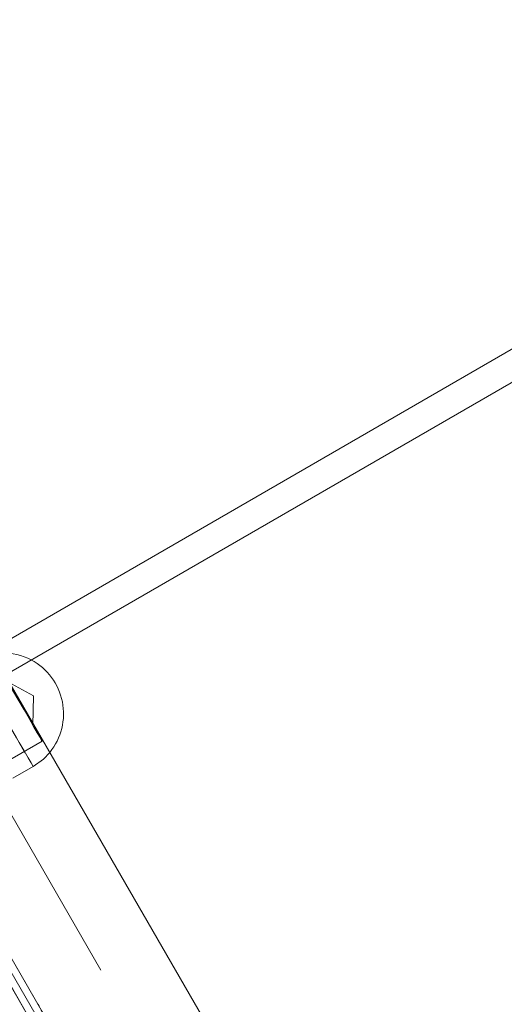
# Model space of a CAD drawing. Units: millimetres. Extents: x 377 to 619, y 96 to 402.
# Drawn here: x 519 to 522, y 236 to 242 of the extents above; entities that cross this region are included whole.
import ezdxf

# ---------------------------------------------------------------- set-up
doc = ezdxf.new("R2010")
doc.units = ezdxf.units.MM
doc.linetypes.add('HIDDEN', pattern=[1.905, 1.27, -0.635])
doc.layers.get('0').update_dxf_attribs({"lineweight": 60})

msp = doc.modelspace()

# ---------------------------------------------------------------- linework, layer by layer
at = {"color": 7, "linetype": 'HIDDEN', "lineweight": 0}
for p, q in [((521.3627, 233.3551), (514.1412, 245.8596)), ((513.7948, 245.6596), (521.0163, 233.155)), ((513.7255, 245.6196), (520.947, 233.115)), ((519.0806, 238.1836), (518.937, 238.2632)), ((519.0777, 238.0194), (519.0806, 238.1836)), ((518.9261, 237.8145), (519.1286, 237.9314)), ((518.9661, 237.7249), (519.0787, 237.7899)), ((518.4765, 237.3929), (519.1966, 236.1459)), ((518.5945, 237.3486), (519.1059, 236.463)), ((518.7058, 237.1558), (519.1059, 236.463))]:
    msp.add_line(p, q, dxfattribs=at)
at = {"color": 7, "linetype": 'Continuous', "lineweight": 15}
for p, q in [((518.2884, 238.1185), (522.064, 240.299)), ((522.144, 240.1604), (518.3684, 237.98)), ((518.9226, 238.3001), (521.6744, 233.5351))]:
    msp.add_line(p, q, dxfattribs=at)
at = {"color": 7, "linetype": 'Continuous', "lineweight": 15, "flags": 128}
msp.add_lwpolyline([(515.8132, 242.0846), (516.0033, 241.7554), (516.1953, 241.423), (516.3888, 241.0879), (516.5836, 240.7505), (516.7795, 240.4113), (516.9762, 240.0707), (517.1734, 239.7292), (517.3709, 239.3873), (517.5684, 239.0454), (517.7656, 238.7039), (517.9623, 238.3633), (518.1581, 238.0241), (518.353, 237.6867), (518.5465, 237.3516), (518.7385, 237.0192), (518.9286, 236.69), (519.1166, 236.3644)], dxfattribs=at)
at = {"color": 7, "linetype": 'HIDDEN', "lineweight": 0, "flags": 128}
for points in [[(519.0785, 237.7903), (519.0765, 237.7936), (519.0672, 237.8097), (519.051, 237.8377), (519.0286, 237.8766), (519.0009, 237.9245), (518.9692, 237.9794), (518.9348, 238.0389), (518.8993, 238.1004), (518.8642, 238.1612), (518.8311, 238.2186), (518.8013, 238.2701), (518.7762, 238.3135), (518.757, 238.347), (518.7443, 238.3689), (518.7388, 238.3784), (518.7408, 238.375), (518.75, 238.3589), (518.7662, 238.3309), (518.7887, 238.292), (518.8164, 238.2441), (518.8481, 238.1892), (518.8824, 238.1297), (518.9179, 238.0682), (518.953, 238.0075), (518.9862, 237.95), (519.0159, 237.8985), (519.041, 237.8551), (519.0603, 237.8217), (519.073, 237.7997), (519.0785, 237.7903)], [(519.1286, 237.9314), (519.1264, 237.9353), (519.1174, 237.9508), (519.102, 237.9774), (519.0811, 238.0136), (519.056, 238.0572), (519.028, 238.1056), (518.9988, 238.1562), (518.9701, 238.2058), (518.9436, 238.2518), (518.9208, 238.2913), (518.903, 238.3221), (518.8912, 238.3424), (518.8863, 238.351), (518.8861, 238.3512)], [(519.0787, 237.7899), (519.1362, 237.8317), (519.1716, 237.8688)], [(519.706, 235.4239), (519.7059, 235.4241), (519.7009, 235.4327), (519.6891, 235.4532), (519.6706, 235.4852), (519.6459, 235.5279), (519.6156, 235.5804), (519.5804, 235.6414), (519.5411, 235.7095), (519.4986, 235.783), (519.4539, 235.8604), (519.4081, 235.9396), (519.3623, 236.019), (519.3175, 236.0966), (519.2748, 236.1706), (519.2351, 236.2392), (519.1995, 236.301), (519.1686, 236.3543), (519.1434, 236.3981), (519.1243, 236.4311), (519.1118, 236.4528), (519.1062, 236.4625), (519.1059, 236.463)]]:
    msp.add_lwpolyline(points, dxfattribs=at)
at = {"color": 7, "linetype": 'HIDDEN', "lineweight": 0}
msp.add_arc((518.9086, 238.0843), 0.34, 61.9401, 120.0068, dxfattribs=at)
at = {"color": 7, "linetype": 'Continuous', "lineweight": 15}
msp.add_arc((518.9086, 238.0843), 0.34, 320.6741, 61.9401, dxfattribs=at)

doc.saveas('drawing.dxf')
